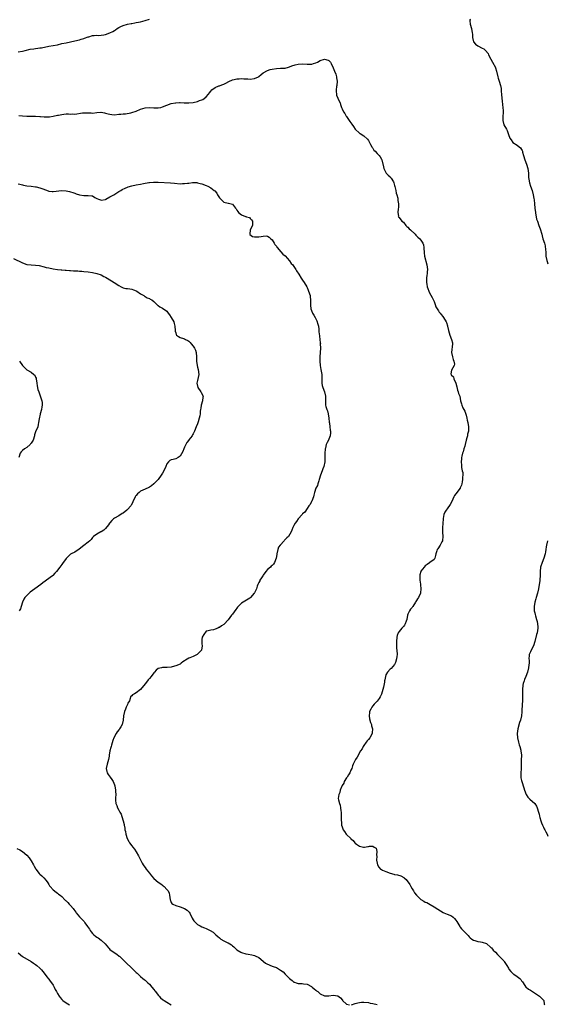
# Model space of a CAD drawing. Units: inches. Extents: x 2535000 to 2538000, y 1560000 to 1563000.
# Drawn here: x 2536758 to 2536999, y 1561573 to 1562023 of the extents above; entities that cross this region are included whole.
import ezdxf

# ---------------------------------------------------------------- set-up
doc = ezdxf.new("R2010")
doc.units = ezdxf.units.IN
doc.header["$MEASUREMENT"] = 0
doc.layers.add('LD25351560_10ft', color=133, linetype='Continuous')

msp = doc.modelspace()

# ---------------------------------------------------------------- linework, layer by layer
at = {"layer": 'LD25351560_10ft'}
for points, elevation in [([(2536757, 1562008.39), (2536759, 1562008.73), (2536760.23, 1562009), (2536762.48, 1562009.52), (2536764.19, 1562009.81), (2536765, 1562009.89), (2536765.97, 1562010.03), (2536767, 1562010.16), (2536767.72, 1562010.28), (2536771, 1562010.94), (2536773, 1562011.25), (2536775, 1562011.62), (2536777, 1562012.11), (2536779, 1562012.56), (2536781, 1562012.92), (2536783, 1562013.33), (2536785, 1562013.83), (2536785.91, 1562014.09), (2536787, 1562014.44), (2536787.41, 1562014.59), (2536789, 1562015.21), (2536789.29, 1562015.29), (2536791, 1562015.81), (2536791.82, 1562015.82), (2536793, 1562015.96), (2536793.91, 1562015.91), (2536795, 1562016), (2536796.16, 1562016.16), (2536797, 1562016.35), (2536799, 1562017.01), (2536800.29, 1562017.71), (2536801, 1562018.17), (2536801.54, 1562018.45), (2536802.31, 1562019), (2536803, 1562019.54), (2536803.95, 1562019.95), (2536805, 1562020.47), (2536807, 1562020.97), (2536808.71, 1562021.29), (2536809, 1562021.37), (2536810.42, 1562021.58), (2536811, 1562021.73), (2536812.09, 1562021.91), (2536813, 1562022.1), (2536815, 1562022.68), (2536817, 1562023.35)], 8300), ([(2536963.39, 1562023.39), (2536963.43, 1562023), (2536963.42, 1562022.58), (2536963.57, 1562021), (2536964.06, 1562019), (2536964.46, 1562017), (2536964.5, 1562016.5), (2536964.52, 1562015), (2536965.08, 1562013), (2536965.88, 1562011.88), (2536967, 1562011.1), (2536969, 1562010.02), (2536969.76, 1562009.76), (2536970.56, 1562009), (2536971.66, 1562007.66), (2536971.95, 1562007), (2536973.01, 1562005), (2536973.71, 1562003.71), (2536975, 1562001.18), (2536975.08, 1562001), (2536975.53, 1561999.53), (2536976.16, 1561997), (2536976.34, 1561996.34), (2536976.78, 1561995), (2536977.36, 1561993), (2536977.59, 1561991.59), (2536977.66, 1561991), (2536977.68, 1561990.32), (2536977.8, 1561989), (2536977.92, 1561987), (2536978.08, 1561985.92), (2536978.21, 1561984.21), (2536978.43, 1561983), (2536978.52, 1561981.48), (2536978.57, 1561981), (2536978.57, 1561980.57), (2536978.49, 1561979), (2536978.49, 1561977), (2536978.94, 1561975), (2536980.03, 1561973), (2536980.4, 1561972.4), (2536980.89, 1561971), (2536981, 1561970.62), (2536981.69, 1561969), (2536982.19, 1561968.19), (2536983, 1561967.01), (2536985, 1561965.75), (2536985.82, 1561965), (2536986.46, 1561964.46), (2536987, 1561963.72), (2536987.28, 1561963.28), (2536987.37, 1561963), (2536987.48, 1561962.52), (2536987.93, 1561961), (2536988.42, 1561959), (2536989.18, 1561957), (2536989.83, 1561955), (2536990.1, 1561953), (2536990.12, 1561952.12), (2536990.19, 1561951), (2536990.25, 1561950.25), (2536990.57, 1561948.57), (2536991.13, 1561947), (2536991.82, 1561945), (2536992.31, 1561943), (2536992.56, 1561941.44), (2536992.71, 1561940.71), (2536992.9, 1561939), (2536993.07, 1561937), (2536993.27, 1561935), (2536993.37, 1561934.63), (2536993.64, 1561933), (2536993.87, 1561931.87), (2536994.23, 1561931), (2536994.93, 1561929.07), (2536995.48, 1561927.48), (2536996.21, 1561925), (2536996.37, 1561924.37), (2536996.75, 1561923), (2536997.38, 1561921), (2536997.75, 1561919.75), (2536997.98, 1561917.98), (2536997.99, 1561917), (2536998.05, 1561916.05), (2536998.1, 1561915), (2536998.49, 1561913), (2536998.64, 1561912.64), (2536999, 1561911.58)], 8300), ([(2536757.36, 1561979.36), (2536759, 1561979.17), (2536761.02, 1561979.02), (2536763, 1561979.01), (2536765, 1561978.94), (2536767, 1561978.8), (2536767.24, 1561978.76), (2536769, 1561978.68), (2536769.37, 1561978.63), (2536771, 1561978.67), (2536771.3, 1561978.7), (2536773, 1561978.96), (2536775, 1561979.43), (2536775.49, 1561979.49), (2536777, 1561979.79), (2536777.86, 1561979.86), (2536779, 1561979.98), (2536779.99, 1561979.99), (2536781, 1561979.96), (2536781.99, 1561979.99), (2536783, 1561979.96), (2536786.46, 1561980.46), (2536787, 1561980.52), (2536788.52, 1561980.52), (2536789, 1561980.44), (2536790.46, 1561980.46), (2536791, 1561980.34), (2536793, 1561980.72), (2536794.82, 1561980.82), (2536795, 1561980.86), (2536796.48, 1561980.48), (2536797, 1561980.42), (2536798.12, 1561980.12), (2536799, 1561979.83), (2536799.78, 1561979.78), (2536801, 1561979.6), (2536803, 1561979.84), (2536803.9, 1561979.9), (2536805, 1561980.1), (2536806.11, 1561980.11), (2536808.49, 1561980.49), (2536809, 1561980.61), (2536811, 1561981.34), (2536813, 1561982.21), (2536815, 1561982.8), (2536817, 1561982.92), (2536819, 1561982.78), (2536821, 1561982.77), (2536822.17, 1561983), (2536823, 1561983.2), (2536825, 1561984.01), (2536827, 1561984.75), (2536828.89, 1561985.11), (2536829, 1561985.15), (2536830.81, 1561985.19), (2536831, 1561985.23), (2536832.9, 1561985.1), (2536835, 1561985.09), (2536837, 1561985.27), (2536839, 1561985.69), (2536839.92, 1561986.08), (2536841, 1561986.41), (2536841.34, 1561986.66), (2536842.01, 1561987), (2536843, 1561987.79), (2536844.05, 1561989), (2536844.39, 1561989.61), (2536845, 1561990.37), (2536845.58, 1561991), (2536847, 1561992.12), (2536848.77, 1561992.77), (2536849, 1561992.88), (2536849.35, 1561993), (2536850.52, 1561993.48), (2536851, 1561993.63), (2536851.87, 1561994.13), (2536853.21, 1561994.79), (2536855, 1561995.56), (2536855.71, 1561995.71), (2536857, 1561996.02), (2536858.07, 1561996.07), (2536859, 1561996.16), (2536860.09, 1561996.09), (2536861, 1561996.07), (2536861.99, 1561995.99), (2536863, 1561995.95), (2536865, 1561996.19), (2536866.84, 1561997), (2536867, 1561997.11), (2536868, 1561998), (2536869, 1561998.73), (2536871, 1561999.87), (2536872.23, 1562000.23), (2536873, 1562000.49), (2536875, 1562000.8), (2536876.87, 1562000.87), (2536877, 1562000.86), (2536879, 1562000.96), (2536880.56, 1562001.44), (2536881, 1562001.56), (2536882, 1562002), (2536883.54, 1562002.46), (2536885, 1562002.78), (2536887, 1562002.89), (2536889, 1562002.69), (2536889.3, 1562002.7), (2536891, 1562002.67), (2536891.22, 1562002.78), (2536891.91, 1562003), (2536893, 1562003.41), (2536893.72, 1562003.72), (2536895, 1562004.43), (2536897, 1562005), (2536898.59, 1562004.59), (2536899, 1562004.37), (2536899.67, 1562003.67), (2536900.01, 1562003), (2536901, 1562001.07), (2536901.59, 1561999.59), (2536902.1, 1561998.1), (2536902.4, 1561997), (2536902.5, 1561996.5), (2536902.72, 1561995), (2536902.6, 1561993), (2536902.48, 1561992.48), (2536902.3, 1561991), (2536902.26, 1561990.26), (2536902.4, 1561989), (2536902.51, 1561988.51), (2536903, 1561987.17), (2536903.1, 1561987), (2536904.12, 1561985), (2536904.34, 1561984.34), (2536904.75, 1561983), (2536905, 1561982.26), (2536905.6, 1561981), (2536906.24, 1561980.24), (2536906.87, 1561979), (2536907, 1561978.84), (2536908.26, 1561977), (2536908.59, 1561976.59), (2536909, 1561975.88), (2536909.4, 1561975.4), (2536910.27, 1561974.27), (2536911, 1561973.1), (2536913, 1561971.19), (2536913.26, 1561971), (2536915, 1561969.95), (2536916.54, 1561968.54), (2536917, 1561967.87), (2536917.32, 1561967.32), (2536918, 1561966), (2536918.57, 1561965), (2536918.7, 1561964.7), (2536919, 1561964.31), (2536919.52, 1561963.52), (2536920.04, 1561963), (2536921, 1561961.98), (2536922, 1561961), (2536922.43, 1561960.43), (2536923, 1561959.3), (2536923.11, 1561959.11), (2536923.85, 1561955.85), (2536924.06, 1561955), (2536925, 1561953.2), (2536925.14, 1561953), (2536926.1, 1561952.1), (2536927, 1561951.2), (2536927.17, 1561951), (2536927.39, 1561950.61), (2536928.42, 1561949), (2536928.58, 1561948.58), (2536929, 1561947.28), (2536929.11, 1561946.89), (2536929.5, 1561945), (2536929.73, 1561943.73), (2536930, 1561943), (2536930.42, 1561941.58), (2536930.53, 1561941), (2536930.53, 1561940.53), (2536930.84, 1561939), (2536930.82, 1561937.18), (2536930.64, 1561936.64), (2536930.48, 1561935), (2536930.74, 1561933.26), (2536930.69, 1561933), (2536930.87, 1561932.87), (2536931, 1561932.75), (2536932.35, 1561931), (2536933, 1561930.58), (2536934.16, 1561929), (2536934.59, 1561928.59), (2536935, 1561928.26), (2536935.58, 1561927.58), (2536936.22, 1561927), (2536938.32, 1561925), (2536938.62, 1561924.62), (2536939, 1561924.31), (2536939.66, 1561923.66), (2536940.53, 1561923), (2536941, 1561922.4), (2536941.9, 1561921), (2536942.13, 1561920.13), (2536942.29, 1561919), (2536942.36, 1561918.36), (2536942.43, 1561917), (2536942.48, 1561916.48), (2536942.71, 1561915), (2536943.72, 1561911), (2536944.01, 1561909), (2536943.93, 1561907.93), (2536943.82, 1561907), (2536943.69, 1561906.31), (2536943.54, 1561905), (2536943.55, 1561903), (2536943.71, 1561902.29), (2536943.91, 1561901), (2536944.18, 1561900.18), (2536944.62, 1561899), (2536945, 1561898.2), (2536946.15, 1561896.15), (2536947, 1561894.33), (2536947.5, 1561893), (2536947.89, 1561891.89), (2536948.39, 1561891), (2536949, 1561890.07), (2536949.39, 1561889.39), (2536949.77, 1561889), (2536950.3, 1561888.3), (2536951, 1561887.52), (2536951.39, 1561887), (2536952.51, 1561885), (2536952.65, 1561884.65), (2536953.15, 1561883.15), (2536953.22, 1561883), (2536953.66, 1561881), (2536953.94, 1561879.94), (2536954.22, 1561879), (2536955.03, 1561877), (2536955.43, 1561875.43), (2536955.48, 1561875), (2536954.97, 1561871), (2536955.42, 1561869), (2536955.78, 1561867.78), (2536956.11, 1561867), (2536956.33, 1561865.67), (2536956.21, 1561865), (2536954.96, 1561863), (2536954.72, 1561861.28), (2536954.76, 1561861), (2536954.88, 1561860.88), (2536955, 1561860.65), (2536955.93, 1561859.93), (2536956.11, 1561859), (2536957, 1561857.02), (2536957.39, 1561855.39), (2536957.76, 1561853.76), (2536958.05, 1561853), (2536958.22, 1561852.22), (2536958.72, 1561851), (2536959.15, 1561849), (2536959.53, 1561847.53), (2536959.68, 1561847), (2536960.22, 1561845.78), (2536961, 1561844.14), (2536961.32, 1561843.32), (2536961.63, 1561842.37), (2536962.03, 1561841), (2536962.16, 1561840.16), (2536962.49, 1561839), (2536962.76, 1561837), (2536962.71, 1561835), (2536962.36, 1561833.64), (2536962.26, 1561833), (2536961.98, 1561831.98), (2536961.67, 1561831), (2536961.17, 1561829), (2536961, 1561828.22), (2536960.65, 1561827), (2536960.33, 1561825.67), (2536960.02, 1561825), (2536959.68, 1561823.68), (2536959.57, 1561823), (2536959.56, 1561822.44), (2536959.45, 1561821), (2536959.56, 1561819.56), (2536959.58, 1561819), (2536959.57, 1561818.43), (2536959.86, 1561817), (2536960.11, 1561816.11), (2536960.09, 1561815), (2536959.99, 1561814.01), (2536960.07, 1561813), (2536959.87, 1561811.87), (2536959.69, 1561811), (2536959.53, 1561810.47), (2536959, 1561809.17), (2536958.94, 1561809.06), (2536957, 1561806.48), (2536956.33, 1561805.67), (2536956.07, 1561805), (2536955.06, 1561803), (2536954.43, 1561801.57), (2536953, 1561799.55), (2536952.48, 1561799), (2536951.91, 1561798.09), (2536951.42, 1561797), (2536951.24, 1561795.24), (2536951.17, 1561794.83), (2536951.09, 1561793), (2536950.94, 1561790.94), (2536950.9, 1561789), (2536950.88, 1561788.88), (2536950.95, 1561787), (2536950.86, 1561785.14), (2536950.81, 1561785), (2536950.57, 1561784.57), (2536949.79, 1561783), (2536948.67, 1561781.33), (2536948.49, 1561781), (2536948.33, 1561780.33), (2536947.88, 1561779), (2536947.69, 1561778.31), (2536947.37, 1561777), (2536947, 1561776.51), (2536945.15, 1561775), (2536945, 1561774.93), (2536943.8, 1561774.2), (2536943, 1561773.53), (2536942.51, 1561773), (2536941, 1561771.07), (2536940.96, 1561771), (2536940.53, 1561769.48), (2536940.46, 1561769), (2536940.57, 1561767), (2536940.85, 1561765.15), (2536940.86, 1561765), (2536940.83, 1561764.83), (2536940.99, 1561763), (2536940.82, 1561761.18), (2536940.77, 1561761), (2536939.92, 1561759), (2536939.51, 1561758.49), (2536939, 1561757.71), (2536938.7, 1561757.3), (2536938.56, 1561757), (2536937.27, 1561755), (2536937.2, 1561754.8), (2536937, 1561754.52), (2536936.31, 1561753.69), (2536935.72, 1561753), (2536935, 1561751.46), (2536934.85, 1561751), (2536934.55, 1561749), (2536934.22, 1561748.22), (2536933.83, 1561747), (2536933.53, 1561746.47), (2536933, 1561745.83), (2536932.65, 1561745.35), (2536932.26, 1561745), (2536931, 1561743.6), (2536930.64, 1561743), (2536930.23, 1561741.77), (2536930, 1561741), (2536929.83, 1561739), (2536929.89, 1561738.11), (2536929.82, 1561737), (2536929.83, 1561735.83), (2536929.97, 1561735), (2536930.13, 1561733), (2536930.05, 1561732.05), (2536929.89, 1561731), (2536929.35, 1561729.35), (2536929.26, 1561729), (2536929, 1561728.42), (2536927.37, 1561726.63), (2536927, 1561726.38), (2536925.72, 1561725), (2536925, 1561723.67), (2536924.81, 1561723), (2536924.48, 1561721.52), (2536924.45, 1561721), (2536924.35, 1561720.35), (2536923.87, 1561718.13), (2536923.61, 1561717), (2536923.05, 1561714.95), (2536922.38, 1561713.62), (2536921.98, 1561713), (2536921, 1561711.77), (2536920.3, 1561711), (2536919.69, 1561710.31), (2536919, 1561709.57), (2536918.53, 1561709), (2536918.08, 1561708.08), (2536917.53, 1561707), (2536917.49, 1561706.51), (2536917.33, 1561705), (2536917.6, 1561703.6), (2536918.02, 1561702.02), (2536918.37, 1561701), (2536918.5, 1561700.5), (2536918.84, 1561699), (2536918.8, 1561697.2), (2536918.8, 1561697), (2536917.68, 1561695), (2536917, 1561694.26), (2536916.41, 1561693.59), (2536915.97, 1561693), (2536915, 1561691.47), (2536914.64, 1561691), (2536914.1, 1561689.9), (2536913.48, 1561689), (2536911.93, 1561686.07), (2536911.13, 1561685), (2536911, 1561684.81), (2536910.05, 1561683), (2536909.78, 1561682.22), (2536909.39, 1561681), (2536909, 1561680.13), (2536908.6, 1561679), (2536908.01, 1561677.99), (2536907.3, 1561677), (2536907, 1561676.61), (2536906.01, 1561675), (2536905.73, 1561674.27), (2536905, 1561673.12), (2536904.86, 1561672.86), (2536904.1, 1561671), (2536903.99, 1561670.01), (2536903.46, 1561669), (2536903.25, 1561667.25), (2536903.4, 1561666.6), (2536903.86, 1561665), (2536904.19, 1561664.19), (2536904.3, 1561663), (2536904.39, 1561661.61), (2536904.52, 1561661), (2536904.58, 1561660.58), (2536904.61, 1561659), (2536904.54, 1561657.46), (2536904.58, 1561657), (2536904.67, 1561656.67), (2536904.77, 1561655), (2536905, 1561654.36), (2536905.51, 1561653), (2536906.12, 1561652.12), (2536906.81, 1561651), (2536907, 1561650.77), (2536908.95, 1561648.95), (2536909, 1561648.88), (2536910.11, 1561648.11), (2536910.86, 1561647), (2536911, 1561646.86), (2536911.59, 1561646.41), (2536913, 1561645.39), (2536914.82, 1561645), (2536915, 1561644.98), (2536915.25, 1561645), (2536916.75, 1561645.25), (2536917, 1561645.35), (2536917.5, 1561645.5), (2536919, 1561645.43), (2536919.64, 1561645), (2536920.52, 1561644.52), (2536920.88, 1561643), (2536920.71, 1561641.29), (2536920.82, 1561641), (2536920.85, 1561640.85), (2536920.75, 1561639), (2536921, 1561637.62), (2536921.14, 1561637), (2536921.81, 1561635.81), (2536922.61, 1561635), (2536923, 1561634.74), (2536923.43, 1561634.57), (2536925, 1561633.85), (2536927, 1561633.14), (2536928.65, 1561632.65), (2536929, 1561632.56), (2536930.29, 1561632.29), (2536931.88, 1561631.88), (2536933.19, 1561631.19), (2536933.39, 1561631), (2536934.27, 1561630.27), (2536935.92, 1561627.92), (2536936.41, 1561627), (2536937, 1561625.94), (2536937.57, 1561625), (2536938.11, 1561624.11), (2536938.92, 1561623), (2536941, 1561621.17), (2536942.32, 1561620.32), (2536943, 1561619.93), (2536943.66, 1561619.66), (2536945.23, 1561618.77), (2536947, 1561617.81), (2536948.73, 1561616.73), (2536951.16, 1561615.16), (2536951.51, 1561615), (2536953, 1561614.42), (2536955, 1561613.58), (2536955.71, 1561613), (2536956.38, 1561612.38), (2536957, 1561611.64), (2536957.42, 1561611), (2536958.73, 1561608.73), (2536959, 1561608.38), (2536959.62, 1561607.62), (2536961, 1561606.17), (2536962.58, 1561604.58), (2536963, 1561604.08), (2536963.55, 1561603.55), (2536964.24, 1561603), (2536965, 1561602.52), (2536965.64, 1561602.36), (2536967, 1561601.91), (2536968.23, 1561601.77), (2536969, 1561601.64), (2536971, 1561600.93), (2536973, 1561599.24), (2536973.21, 1561599), (2536974, 1561598), (2536975.07, 1561597), (2536975.91, 1561595.91), (2536976.96, 1561595), (2536978.87, 1561593), (2536979, 1561592.82), (2536980.18, 1561591), (2536981, 1561589.66), (2536981.23, 1561589.23), (2536982.14, 1561588.14), (2536983.19, 1561587.19), (2536983.5, 1561587), (2536985, 1561585.92), (2536986.19, 1561585), (2536986.6, 1561584.6), (2536987, 1561584), (2536987.42, 1561583.42), (2536987.69, 1561583), (2536989, 1561581.1), (2536989.09, 1561581), (2536990.17, 1561580.17), (2536991, 1561579.62), (2536995.21, 1561577), (2536997, 1561575.14), (2536997.11, 1561575), (2536997.34, 1561573.34), (2536997.46, 1561573)], 8290), ([(2536757, 1561948.07), (2536757.89, 1561947.89), (2536759, 1561947.58), (2536759.5, 1561947.5), (2536761, 1561947.21), (2536763, 1561947), (2536765, 1561946.77), (2536765.34, 1561946.66), (2536767, 1561946.26), (2536768.29, 1561945.71), (2536770.81, 1561944.81), (2536771, 1561944.72), (2536772.56, 1561944.56), (2536773, 1561944.5), (2536777, 1561944.98), (2536779, 1561944.91), (2536780.57, 1561944.57), (2536781, 1561944.48), (2536782.1, 1561944.1), (2536783, 1561943.76), (2536783.57, 1561943.57), (2536785, 1561943), (2536787, 1561942.69), (2536787.33, 1561942.67), (2536789, 1561942.75), (2536790.66, 1561942.66), (2536791, 1561942.57), (2536792.13, 1561941.87), (2536793, 1561941.41), (2536793.71, 1561941), (2536794.69, 1561940.69), (2536795, 1561940.62), (2536796.91, 1561940.91), (2536797, 1561940.93), (2536797.17, 1561941), (2536799, 1561942.07), (2536799.57, 1561942.43), (2536800.69, 1561943), (2536803, 1561944.49), (2536803.91, 1561945), (2536804.57, 1561945.43), (2536805.93, 1561946.07), (2536807, 1561946.5), (2536807.37, 1561946.63), (2536809, 1561947.12), (2536811, 1561947.58), (2536813, 1561947.99), (2536814.27, 1561948.27), (2536816.68, 1561948.68), (2536817, 1561948.71), (2536818.8, 1561948.8), (2536821, 1561948.76), (2536826.57, 1561948.57), (2536828.41, 1561948.41), (2536831, 1561948.14), (2536832.16, 1561948.16), (2536833, 1561948.15), (2536834.37, 1561948.37), (2536835, 1561948.42), (2536836.65, 1561948.65), (2536837, 1561948.67), (2536838.61, 1561948.61), (2536839, 1561948.57), (2536840.25, 1561948.25), (2536841, 1561948.03), (2536843, 1561947.26), (2536843.63, 1561947), (2536845, 1561946.21), (2536846.61, 1561945), (2536846.82, 1561944.82), (2536847.73, 1561943.73), (2536848.14, 1561943), (2536849, 1561941.72), (2536849.58, 1561941), (2536850.36, 1561940.36), (2536851, 1561939.75), (2536853, 1561939.18), (2536853.17, 1561939.17), (2536855, 1561938.73), (2536856.26, 1561937), (2536856.63, 1561936.63), (2536857, 1561936), (2536857.44, 1561935.44), (2536857.69, 1561935), (2536859, 1561933.85), (2536860.91, 1561933.09), (2536861, 1561933.06), (2536861.07, 1561933.07), (2536861.29, 1561933), (2536862.66, 1561932.66), (2536863, 1561932.29), (2536863.66, 1561931.66), (2536864.1, 1561931), (2536864.12, 1561929), (2536863, 1561927.1), (2536862.96, 1561927), (2536862.81, 1561925), (2536862.87, 1561924.87), (2536864.04, 1561924.04), (2536865, 1561923.87), (2536865.78, 1561923.78), (2536867, 1561923.81), (2536868.02, 1561924.02), (2536869, 1561924.15), (2536870.27, 1561924.27), (2536871, 1561924.18), (2536871.67, 1561923.67), (2536872.4, 1561923), (2536873, 1561922.53), (2536873.98, 1561921), (2536874.35, 1561920.35), (2536875, 1561919.59), (2536875.2, 1561919.2), (2536875.39, 1561919), (2536877.04, 1561917.04), (2536877.09, 1561917), (2536877.88, 1561915.88), (2536879, 1561915.14), (2536880.11, 1561913.89), (2536880.86, 1561913), (2536880.92, 1561912.92), (2536881, 1561912.87), (2536881.71, 1561911.71), (2536882.45, 1561911), (2536883, 1561910.32), (2536883.88, 1561909), (2536884.26, 1561908.26), (2536885.24, 1561906.76), (2536886.34, 1561905), (2536886.58, 1561904.58), (2536887, 1561904.03), (2536887.71, 1561903), (2536888.85, 1561901), (2536889, 1561900.7), (2536889.51, 1561899.51), (2536889.74, 1561899), (2536890.41, 1561897), (2536890.48, 1561896.48), (2536890.64, 1561895), (2536890.54, 1561893.46), (2536890.56, 1561893), (2536890.63, 1561892.63), (2536890.72, 1561891), (2536891, 1561890.15), (2536891.53, 1561889), (2536892.11, 1561888.11), (2536892.7, 1561887), (2536893, 1561886.35), (2536893.51, 1561885.51), (2536893.98, 1561883.98), (2536894.2, 1561883), (2536894.38, 1561881.62), (2536894.44, 1561881), (2536894.45, 1561880.45), (2536894.63, 1561878.63), (2536894.86, 1561876.86), (2536895, 1561875.55), (2536895.07, 1561875.07), (2536895.05, 1561874.95), (2536895.11, 1561873), (2536894.91, 1561869), (2536894.89, 1561867), (2536895.01, 1561865), (2536895.29, 1561863.29), (2536895.47, 1561862.53), (2536895.73, 1561861), (2536895.77, 1561859), (2536895.76, 1561858.24), (2536895.77, 1561857), (2536895.97, 1561855.97), (2536896.18, 1561855), (2536896.93, 1561853), (2536897.45, 1561851), (2536897.44, 1561849), (2536897.49, 1561847.49), (2536897.49, 1561847), (2536897.63, 1561846.37), (2536898.04, 1561845), (2536898.3, 1561844.3), (2536898.61, 1561843), (2536898.95, 1561841), (2536899.17, 1561839.17), (2536899.25, 1561838.75), (2536899.47, 1561837), (2536899.56, 1561835.56), (2536899.67, 1561835), (2536899.72, 1561834.28), (2536899.6, 1561833), (2536899, 1561831.42), (2536898.82, 1561831), (2536898.13, 1561829.87), (2536897.78, 1561829), (2536897.36, 1561827.36), (2536897.24, 1561827), (2536897.23, 1561826.77), (2536897.11, 1561825), (2536897.14, 1561823.14), (2536897.18, 1561822.82), (2536897.12, 1561821), (2536896.7, 1561819), (2536896.2, 1561817.8), (2536895.9, 1561817), (2536895.11, 1561815), (2536894.61, 1561813), (2536894.38, 1561812.38), (2536893.99, 1561811), (2536893.72, 1561810.28), (2536893.04, 1561809), (2536892.34, 1561807), (2536892.12, 1561805.88), (2536891.9, 1561805), (2536891.16, 1561803.16), (2536891.08, 1561802.92), (2536890.37, 1561801.63), (2536889.88, 1561801), (2536889, 1561799.71), (2536887.97, 1561798.03), (2536887, 1561797.24), (2536886.84, 1561797), (2536885, 1561794.99), (2536884.19, 1561793.81), (2536883.57, 1561793), (2536883, 1561791.96), (2536882.5, 1561791), (2536882.12, 1561789.88), (2536881.73, 1561789), (2536880.48, 1561787), (2536879.71, 1561786.29), (2536879, 1561785.54), (2536878.71, 1561785.29), (2536878.48, 1561785), (2536876.67, 1561783), (2536875.96, 1561782.04), (2536875.67, 1561781), (2536875.26, 1561779), (2536875.27, 1561778.73), (2536874.96, 1561777.04), (2536874.18, 1561775), (2536873.74, 1561774.26), (2536873, 1561773.74), (2536872.63, 1561773.37), (2536872.3, 1561773), (2536871, 1561771.87), (2536870.23, 1561771), (2536869, 1561769.28), (2536868.75, 1561769), (2536868.13, 1561768.13), (2536867.41, 1561767), (2536867.37, 1561766.63), (2536867, 1561766), (2536866.72, 1561765.28), (2536866.51, 1561765), (2536866.22, 1561764.22), (2536865.97, 1561763), (2536865.64, 1561762.36), (2536865, 1561761.26), (2536864.89, 1561761), (2536863.13, 1561759), (2536863.06, 1561758.94), (2536862.81, 1561758.81), (2536860.55, 1561757.45), (2536859, 1561756.55), (2536857.31, 1561754.69), (2536857, 1561754.25), (2536856.45, 1561753.55), (2536855, 1561751.46), (2536854.53, 1561751), (2536853, 1561748.9), (2536851.11, 1561746.89), (2536851, 1561746.81), (2536849.89, 1561746.11), (2536849, 1561745.38), (2536848.69, 1561745.31), (2536848.31, 1561745), (2536847, 1561744.53), (2536846.31, 1561744.3), (2536845, 1561744.2), (2536843.77, 1561743.77), (2536843, 1561743.64), (2536841.82, 1561742.18), (2536841.17, 1561741), (2536841, 1561739.87), (2536840.92, 1561739), (2536841, 1561737.87), (2536841.09, 1561737), (2536840.74, 1561735), (2536839.93, 1561734.07), (2536839, 1561733.14), (2536838.79, 1561733), (2536837, 1561732.15), (2536835.51, 1561731.51), (2536835, 1561731.32), (2536833.52, 1561730.48), (2536833, 1561730.09), (2536832.32, 1561729.68), (2536831.58, 1561729), (2536831, 1561728.69), (2536829, 1561727.86), (2536827.33, 1561727.33), (2536827, 1561727.26), (2536825.07, 1561727.07), (2536823.07, 1561727.07), (2536823, 1561727.09), (2536822.58, 1561727), (2536821, 1561726.6), (2536820.1, 1561725.9), (2536819.39, 1561725), (2536819, 1561724.58), (2536817.82, 1561723), (2536817, 1561722.14), (2536816.5, 1561721.5), (2536816.09, 1561721), (2536815, 1561719.61), (2536813, 1561717), (2536811, 1561715.46), (2536810.15, 1561715), (2536809.34, 1561714.66), (2536809, 1561714.14), (2536808.31, 1561713.69), (2536808.24, 1561713), (2536807.84, 1561711.84), (2536807.22, 1561710.78), (2536807, 1561710.19), (2536806.44, 1561709), (2536806.06, 1561708.07), (2536805.59, 1561707), (2536805.15, 1561705), (2536805, 1561703), (2536804.58, 1561701), (2536803.93, 1561699.93), (2536803.39, 1561699), (2536803.22, 1561698.78), (2536802.27, 1561697.73), (2536801.79, 1561697), (2536800.72, 1561695), (2536800.29, 1561693.71), (2536799.65, 1561691.65), (2536799.49, 1561691), (2536799.42, 1561690.58), (2536798.93, 1561689), (2536798.63, 1561687), (2536798.58, 1561686.58), (2536798.33, 1561685), (2536798.03, 1561684.03), (2536797.68, 1561683), (2536797.21, 1561681), (2536797.54, 1561679.54), (2536797.7, 1561679), (2536798.16, 1561678.16), (2536799.05, 1561677), (2536799.86, 1561675.86), (2536800.38, 1561675), (2536801, 1561673.55), (2536801.16, 1561673), (2536801.49, 1561671), (2536801.53, 1561670.47), (2536801.6, 1561669), (2536801.54, 1561667.54), (2536801.54, 1561667), (2536801.57, 1561666.43), (2536801.67, 1561665), (2536802.07, 1561664.07), (2536802.41, 1561663), (2536803, 1561661.94), (2536803.55, 1561661), (2536804.04, 1561660.04), (2536804.45, 1561659), (2536805.02, 1561657), (2536805.41, 1561655.41), (2536805.46, 1561655), (2536805.76, 1561653.76), (2536805.85, 1561653), (2536806.09, 1561652.09), (2536806.28, 1561651), (2536806.92, 1561648.92), (2536807.59, 1561647.59), (2536807.96, 1561647), (2536809, 1561645.56), (2536809.46, 1561645), (2536810.12, 1561644.12), (2536811, 1561642.88), (2536812.05, 1561641), (2536812.4, 1561640.4), (2536813, 1561639.17), (2536813.76, 1561637.76), (2536814.18, 1561637), (2536814.49, 1561636.49), (2536815, 1561635.77), (2536815.49, 1561635), (2536817, 1561633.14), (2536817.9, 1561631.9), (2536819, 1561630.72), (2536821, 1561629.09), (2536822.22, 1561628.22), (2536823, 1561627.59), (2536823.35, 1561627.35), (2536823.76, 1561627), (2536825, 1561625.66), (2536825.55, 1561625), (2536825.99, 1561623.99), (2536826.25, 1561623), (2536826.45, 1561621), (2536826.61, 1561620.61), (2536827, 1561619.78), (2536827.29, 1561619.29), (2536827.66, 1561619), (2536829, 1561618.37), (2536831, 1561617.72), (2536833, 1561617.05), (2536834.24, 1561616.24), (2536835, 1561615.53), (2536835.24, 1561615.24), (2536835.65, 1561614.35), (2536836.33, 1561613), (2536836.55, 1561612.55), (2536837, 1561611.83), (2536837.3, 1561611.3), (2536837.54, 1561611), (2536839, 1561609.71), (2536840.24, 1561609), (2536841, 1561608.59), (2536842.18, 1561608.18), (2536843, 1561607.77), (2536843.61, 1561607.61), (2536844.78, 1561607), (2536846.16, 1561606.16), (2536847, 1561605.31), (2536847.32, 1561605), (2536848.23, 1561604.23), (2536849, 1561603.51), (2536849.28, 1561603.28), (2536849.67, 1561603), (2536851, 1561602.28), (2536852.52, 1561601.48), (2536853, 1561601.24), (2536854.43, 1561600.43), (2536855, 1561599.87), (2536855.52, 1561599.52), (2536856, 1561599), (2536857, 1561598.13), (2536858.8, 1561597), (2536859, 1561596.89), (2536861, 1561596.29), (2536862.1, 1561596.1), (2536863.74, 1561595.74), (2536865, 1561595.44), (2536865.31, 1561595.31), (2536867, 1561594.53), (2536870.03, 1561592.04), (2536871, 1561591.49), (2536871.34, 1561591.34), (2536872.26, 1561591), (2536873.49, 1561590.51), (2536875, 1561590.01), (2536876.86, 1561588.86), (2536878.02, 1561588.02), (2536879.01, 1561587.01), (2536880.98, 1561584.98), (2536882.16, 1561584.16), (2536883, 1561583.37), (2536883.33, 1561583.33), (2536884.06, 1561583), (2536885, 1561582.69), (2536886.73, 1561582.73), (2536887.41, 1561582.59), (2536889, 1561582.44), (2536891, 1561581.34), (2536891.37, 1561581), (2536892.25, 1561580.25), (2536893, 1561579.68), (2536893.36, 1561579.36), (2536893.89, 1561579), (2536895, 1561578.05), (2536897, 1561577.13), (2536899, 1561577.11), (2536901, 1561577.35), (2536903, 1561577.05), (2536904.21, 1561576.21), (2536905.12, 1561575.12), (2536905.19, 1561575), (2536907, 1561573.25), (2536908.36, 1561573)], 8280), ([(2536755, 1561914), (2536759, 1561911.94), (2536761, 1561911.26), (2536761.24, 1561911.24), (2536763.01, 1561910.99), (2536765, 1561910.89), (2536766.71, 1561910.71), (2536769, 1561910.17), (2536769.9, 1561909.9), (2536771, 1561909.67), (2536773, 1561909.27), (2536775, 1561908.98), (2536776.75, 1561908.75), (2536777, 1561908.74), (2536778.57, 1561908.57), (2536779, 1561908.59), (2536780.47, 1561908.47), (2536781, 1561908.46), (2536782.38, 1561908.38), (2536783, 1561908.32), (2536784.27, 1561908.27), (2536785, 1561908.19), (2536786.14, 1561908.14), (2536787, 1561908.08), (2536789, 1561907.88), (2536791, 1561907.51), (2536793.04, 1561907.04), (2536795, 1561906.42), (2536796.2, 1561905.8), (2536797, 1561905.43), (2536797.71, 1561905), (2536799, 1561904.14), (2536799.74, 1561903.74), (2536800.92, 1561903), (2536803, 1561901.64), (2536804.18, 1561901), (2536804.69, 1561900.69), (2536805, 1561900.54), (2536806.25, 1561900.25), (2536807, 1561900.22), (2536808.04, 1561900.04), (2536809, 1561900), (2536809.68, 1561899.68), (2536811, 1561899.16), (2536811.26, 1561899), (2536813, 1561897.75), (2536814.4, 1561897), (2536814.74, 1561896.74), (2536815, 1561896.56), (2536816.04, 1561896.04), (2536817, 1561895.62), (2536817.39, 1561895.39), (2536818.15, 1561895), (2536819, 1561894.25), (2536820.37, 1561893), (2536820.68, 1561892.68), (2536821, 1561892.42), (2536821.82, 1561891.82), (2536823, 1561891.31), (2536825, 1561889.86), (2536825.57, 1561889), (2536826.21, 1561888.21), (2536826.99, 1561887), (2536828.09, 1561885), (2536828.27, 1561884.27), (2536828.63, 1561883), (2536828.77, 1561881), (2536828.83, 1561880.83), (2536829, 1561879.96), (2536829.25, 1561879.25), (2536829.44, 1561879), (2536830.3, 1561878.3), (2536831, 1561877.79), (2536832.54, 1561877.46), (2536833, 1561877.32), (2536833.51, 1561877), (2536834.5, 1561876.5), (2536835, 1561876.13), (2536835.6, 1561875.6), (2536836.03, 1561875), (2536837, 1561873.87), (2536837.65, 1561873), (2536838.08, 1561872.08), (2536838.39, 1561871), (2536838.55, 1561869), (2536838.54, 1561868.54), (2536838.57, 1561867), (2536838.82, 1561865), (2536839, 1561864.25), (2536839.28, 1561863.28), (2536839.54, 1561861), (2536839, 1561858.26), (2536838.72, 1561857), (2536839.18, 1561855), (2536840.54, 1561853), (2536840.71, 1561852.71), (2536841.37, 1561851.37), (2536841.5, 1561851), (2536841.37, 1561850.63), (2536841.26, 1561849), (2536840.7, 1561847), (2536840.46, 1561845.54), (2536840.34, 1561845), (2536840.2, 1561844.2), (2536840.15, 1561843), (2536840, 1561842), (2536839.79, 1561841), (2536839.26, 1561839.26), (2536839.12, 1561838.88), (2536839, 1561838.48), (2536838.36, 1561837), (2536837.56, 1561835), (2536837, 1561833.86), (2536836.67, 1561833.33), (2536836.54, 1561833), (2536835, 1561831.1), (2536834.95, 1561831), (2536834.16, 1561829.84), (2536833.69, 1561829), (2536833, 1561827.7), (2536832.66, 1561827), (2536832.26, 1561825.74), (2536831, 1561823.59), (2536830.12, 1561823), (2536829, 1561822.48), (2536827.83, 1561822.17), (2536827, 1561822), (2536826.4, 1561821.6), (2536825.66, 1561821), (2536825, 1561820.15), (2536824.49, 1561819), (2536824.09, 1561817.91), (2536823, 1561815.95), (2536822.44, 1561815), (2536821, 1561812.91), (2536819.05, 1561810.95), (2536817.98, 1561810.02), (2536817, 1561809.5), (2536816.71, 1561809.29), (2536815, 1561808.58), (2536813, 1561807.64), (2536812.26, 1561807), (2536811.62, 1561806.38), (2536811, 1561805.72), (2536810.7, 1561805.3), (2536810.51, 1561805), (2536809.97, 1561803.97), (2536809.49, 1561803), (2536809.38, 1561802.62), (2536808.71, 1561801.29), (2536808.52, 1561801), (2536807, 1561799.24), (2536806.75, 1561799), (2536805, 1561797.63), (2536804.62, 1561797.38), (2536803, 1561796.43), (2536801, 1561795.33), (2536800.61, 1561795), (2536799.79, 1561794.21), (2536798.88, 1561793.12), (2536798.82, 1561793), (2536798.26, 1561792.26), (2536797, 1561790.64), (2536796.13, 1561789.87), (2536795, 1561789.07), (2536794.84, 1561789), (2536793, 1561788.07), (2536791.54, 1561787), (2536791, 1561786.45), (2536790.36, 1561785.64), (2536789.72, 1561785), (2536789, 1561784.31), (2536787.13, 1561782.87), (2536784.92, 1561781.08), (2536783, 1561779.86), (2536781.22, 1561779), (2536781, 1561778.87), (2536780.07, 1561777.93), (2536779, 1561776.95), (2536777.38, 1561774.62), (2536777, 1561774.2), (2536776.5, 1561773.5), (2536776.08, 1561773), (2536774.62, 1561771), (2536773.86, 1561770.14), (2536772.88, 1561769.12), (2536772.76, 1561769), (2536770.05, 1561767), (2536769.42, 1561766.58), (2536768.26, 1561765.74), (2536767.38, 1561765), (2536764.69, 1561763), (2536763.66, 1561762.34), (2536762.53, 1561761.47), (2536762.05, 1561761), (2536761, 1561760), (2536760.18, 1561759), (2536759.71, 1561758.29), (2536759.09, 1561757), (2536758.37, 1561755), (2536758.08, 1561753.92), (2536757.56, 1561753)], 8270), ([(2536757.74, 1561867), (2536759.01, 1561865), (2536761, 1561863.14), (2536763, 1561862.02), (2536764.27, 1561861), (2536764.62, 1561860.62), (2536765, 1561859.8), (2536765.23, 1561859.23), (2536765.31, 1561859), (2536765.61, 1561857), (2536765.75, 1561855.75), (2536766.11, 1561854.11), (2536766.44, 1561853), (2536767, 1561851.61), (2536767.16, 1561851.16), (2536767.3, 1561850.7), (2536767.93, 1561849), (2536768.09, 1561848.09), (2536768.08, 1561847), (2536767.82, 1561846.18), (2536767.69, 1561845), (2536767.18, 1561843), (2536767.16, 1561842.84), (2536766.63, 1561840.63), (2536766.4, 1561839), (2536766.14, 1561838.14), (2536765.98, 1561837), (2536765, 1561834.74), (2536764.57, 1561833.43), (2536764.47, 1561833), (2536763.84, 1561831), (2536763.55, 1561830.45), (2536763, 1561829.61), (2536762.77, 1561829.23), (2536762.57, 1561829), (2536761, 1561827.58), (2536760.01, 1561827), (2536759, 1561826.2), (2536758.43, 1561825.57), (2536757.97, 1561825), (2536757.44, 1561823)], 8260), ([(2536998.76, 1561785), (2536998.33, 1561783), (2536998.26, 1561782.26), (2536998.1, 1561781), (2536997.95, 1561779.95), (2536997.79, 1561779), (2536997.2, 1561777), (2536996.37, 1561775), (2536995.69, 1561773), (2536995.41, 1561771), (2536995.42, 1561770.58), (2536995.4, 1561769), (2536995.31, 1561767.31), (2536995.32, 1561767), (2536995.3, 1561766.7), (2536995.08, 1561765), (2536994.73, 1561763), (2536994.23, 1561761), (2536993.61, 1561759), (2536993.52, 1561758.48), (2536993.02, 1561757), (2536992.72, 1561755), (2536992.8, 1561753), (2536993, 1561752.08), (2536993.26, 1561751.26), (2536993.37, 1561750.63), (2536993.87, 1561749), (2536994.07, 1561748.07), (2536994.27, 1561747), (2536994.35, 1561745.65), (2536994.36, 1561745), (2536994.03, 1561743), (2536993.77, 1561742.23), (2536993, 1561738.95), (2536992.36, 1561737), (2536991.23, 1561734.77), (2536991, 1561734.23), (2536990.52, 1561733), (2536990.5, 1561732.5), (2536990.37, 1561731), (2536990.38, 1561730.38), (2536990.44, 1561729), (2536990.33, 1561728.34), (2536990.22, 1561727), (2536989.68, 1561725), (2536988.96, 1561723), (2536988.34, 1561721.66), (2536988.11, 1561721), (2536987.74, 1561719.74), (2536987.5, 1561719), (2536987.35, 1561717), (2536987.43, 1561715.43), (2536987.47, 1561715), (2536987.48, 1561713), (2536987.4, 1561711.4), (2536987.32, 1561710.68), (2536987.12, 1561706.88), (2536986.93, 1561705), (2536986.49, 1561703), (2536986.1, 1561701.9), (2536985.25, 1561699), (2536984.95, 1561696.95), (2536985.07, 1561695), (2536985.51, 1561693), (2536985.82, 1561691.82), (2536986.13, 1561691), (2536986.62, 1561689.38), (2536986.71, 1561689), (2536986.88, 1561687), (2536986.77, 1561684.77), (2536986.76, 1561683), (2536986.82, 1561681.18), (2536986.76, 1561680.76), (2536986.68, 1561679), (2536986.66, 1561677.34), (2536986.61, 1561677), (2536986.66, 1561676.66), (2536987, 1561675.49), (2536987.1, 1561675), (2536988.06, 1561672.06), (2536988.37, 1561671), (2536989.08, 1561669.08), (2536989.86, 1561667.86), (2536990.71, 1561667), (2536992.98, 1561664.98), (2536993.74, 1561663.74), (2536994.04, 1561663), (2536994.71, 1561661), (2536995, 1561660.01), (2536995.2, 1561659.2), (2536995.37, 1561658.63), (2536995.82, 1561657), (2536996.1, 1561656.1), (2536996.57, 1561655), (2536997, 1561654.08), (2536997.37, 1561653.37), (2536997.59, 1561653), (2536998.04, 1561652.04), (2536998.62, 1561651), (2536999, 1561650.05)], 8300), ([(2536756.41, 1561644.41), (2536757.77, 1561643.77), (2536759, 1561643.08), (2536761, 1561641.39), (2536762.08, 1561640.08), (2536763, 1561638.71), (2536764.01, 1561637), (2536764.4, 1561636.4), (2536765, 1561635.29), (2536765.18, 1561635), (2536766.73, 1561633), (2536767, 1561632.71), (2536767.91, 1561631.91), (2536768.81, 1561631), (2536769.83, 1561629.83), (2536770.64, 1561628.64), (2536771, 1561628.01), (2536771.4, 1561627.4), (2536771.7, 1561627), (2536773, 1561625.49), (2536774.38, 1561624.38), (2536775, 1561623.93), (2536775.51, 1561623.51), (2536776.22, 1561623), (2536777, 1561622.41), (2536778.41, 1561621), (2536778.71, 1561620.71), (2536779, 1561620.47), (2536779.68, 1561619.68), (2536780.35, 1561619), (2536781, 1561618.31), (2536782.12, 1561617), (2536782.47, 1561616.47), (2536783.33, 1561615.33), (2536783.62, 1561615), (2536785, 1561613.24), (2536786.07, 1561612.07), (2536787, 1561611.19), (2536787.16, 1561611), (2536787.56, 1561610.44), (2536788.79, 1561608.79), (2536789.58, 1561607.58), (2536789.9, 1561607), (2536790.36, 1561606.36), (2536791, 1561605.55), (2536791.58, 1561605), (2536792.34, 1561604.34), (2536793, 1561603.81), (2536793.53, 1561603.53), (2536795, 1561602.53), (2536796.8, 1561600.8), (2536798.34, 1561599), (2536798.66, 1561598.66), (2536799, 1561598.32), (2536800.86, 1561596.86), (2536802.07, 1561596.07), (2536803.21, 1561595.21), (2536803.43, 1561595), (2536805, 1561593.58), (2536806.27, 1561592.27), (2536809, 1561589.74), (2536811, 1561587.8), (2536811.39, 1561587.39), (2536813, 1561585.86), (2536814.05, 1561585), (2536814.54, 1561584.54), (2536815, 1561584.17), (2536815.61, 1561583.61), (2536816.35, 1561583), (2536817, 1561582.37), (2536818.18, 1561581), (2536819, 1561580), (2536819.43, 1561579.43), (2536819.79, 1561579), (2536821, 1561577.45), (2536821.44, 1561577), (2536822.14, 1561576.14), (2536823, 1561575.48), (2536823.26, 1561575.26), (2536823.69, 1561575), (2536825, 1561574.13), (2536826.91, 1561572.91)], 8270), ([(2536757, 1561596.66), (2536759, 1561595.04), (2536763, 1561592.7), (2536764.01, 1561592), (2536765, 1561591.41), (2536765.55, 1561591), (2536767, 1561589.79), (2536767.74, 1561589), (2536769, 1561587.41), (2536770.2, 1561585.8), (2536770.86, 1561584.86), (2536771, 1561584.71), (2536771.71, 1561583.71), (2536772.27, 1561583), (2536773, 1561581.9), (2536773.55, 1561581), (2536774.02, 1561580.02), (2536774.56, 1561579), (2536775, 1561578.2), (2536775.72, 1561577), (2536776.25, 1561576.25), (2536777, 1561575.44), (2536777.49, 1561575), (2536779, 1561573.86), (2536780.47, 1561573)], 8260), ([(2536909.26, 1561573), (2536911, 1561573.51), (2536912.13, 1561573.87), (2536913, 1561574.1), (2536913.84, 1561574.16), (2536915, 1561574.26), (2536917, 1561574), (2536917.77, 1561573.77), (2536919, 1561573.51), (2536921, 1561573.12)], 8280)]:
    msp.add_lwpolyline(points, dxfattribs=dict(at, elevation=elevation))

doc.saveas('drawing.dxf')
